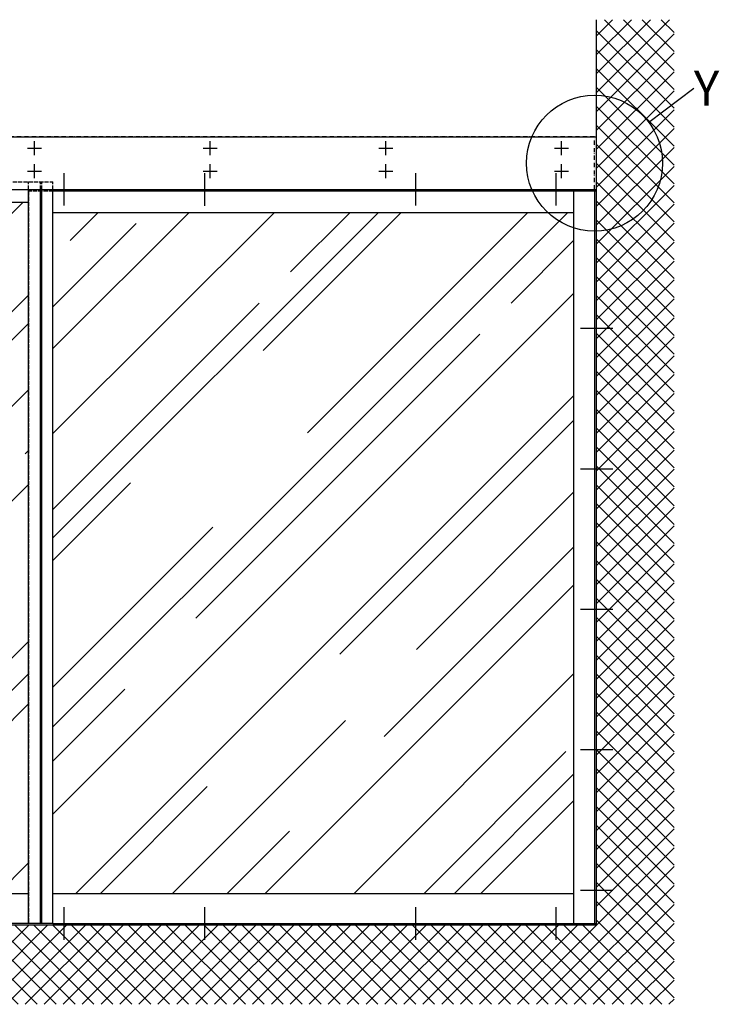
# Model space of a CAD drawing. Units: millimetres. Extents: x -3560 to 5321, y -3001 to 2551.
# Drawn here: x 1203 to 3195, y -252 to 2551 of the extents above; entities that cross this region are included whole.
import ezdxf

# ---------------------------------------------------------------- set-up
doc = ezdxf.new("R2010")
doc.units = ezdxf.units.MM
doc.linetypes.add('ACAD_ISO02W100', pattern=[15, 12, -3])
doc.linetypes.add('ACAD_ISO12W100', pattern=[21, 12, -3, 0, -3, 0, -3])
for name, color, linetype in [('hatching-Schraffur', 5, 'Continuous'), ('helpline-Hilfslinie', 2, 'Continuous'), ('hiddenline-hinterliegendelinie', 6, 'ACAD_ISO02W100'), ('outline-Körperkante', 7, 'Continuous'), ('phantom-fiktive Kanten', 6, 'ACAD_ISO12W100'), ('Text', 5, 'Continuous')]:
    doc.layers.add(name, color=color, linetype=linetype)
doc.layers.get('helpline-Hilfslinie').off()

# ---------------------------------------------------------------- blocks, each defined once
blk = doc.blocks.new('AR-LR32_THERM_Festflügel_rechts')
at = {"layer": 'hatching-Schraffur'}
h = blk.add_hatch(dxfattribs=at)
h.set_pattern_fill('AR-RROOF', color=256, scale=15, angle=45)
h.set_pattern_definition([(45, (3991.4, -2.1), (323.29, 862.105), [5715, -762, 1905, -381]), (45, (4215, 490.9), (-627.72, 88.905), [1143, -125.73, 2286, -285.75]), (45, (3897.1, 361.6), (1220.417, 1581.423), [3048, -533.4, 1524, -381])])
h.paths.add_polyline_path([(1518.9, 2022.9), (36.2, 2022.9), (36.2, 82.9), (1518.9, 82.9)])
at = {"layer": 'hiddenline-hinterliegendelinie'}
for p, q in [((36.2, 2082.9), (-33.8, 2082.9)), ((-33.8, 2082.9), (-33.8, -2.1)), ((36.2, -2.1), (-33.8, -2.1))]:
    blk.add_line(p, q, dxfattribs=at)
at = {"layer": 'outline-Körperkante'}
for p, q in [((1583.9, 2082.9), (36.2, 2082.9)), ((36.2, -2.1), (36.2, 2082.9)), ((1518.9, -2.1), (1518.9, 2082.9)), ((1578.9, -2.1), (1578.9, 2082.9)), ((1583.9, -2.1), (1583.9, 2082.9)), ((36.2, 2022.9), (1518.9, 2022.9)), ((1518.9, 82.9), (36.2, 82.9)), ((36.2, -2.1), (1583.9, -2.1))]:
    blk.add_line(p, q, dxfattribs=at)
blk = doc.blocks.new('pfeil1')
h = blk.add_hatch(color=256)
h.paths.add_polyline_path([(170.72, 339.55), (178.07, 339.55), (178.07, 355.32), (170.72, 355.32)])
h.paths.add_polyline_path([(170.72, 338.93), (170.72, 339.55), (165.29, 339.55), (174.14, 330.59), (182.98, 339.55), (178.07, 339.55), (178.07, 338.93)])
h.paths.add_polyline_path([(170.72, 339.55), (170.72, 338.93), (178.07, 338.93), (178.07, 339.55)], flags=16)
for points in [[(178.07, 338.93), (178.07, 355.32), (170.72, 355.32), (170.72, 338.93)], [(182.98, 339.55), (174.14, 330.59), (174.14, 330.59), (165.29, 339.55)]]:
    blk.add_lwpolyline(points, close=True)
blk = doc.blocks.new('AR_LR32_THERM_Laufflügel rechts')
at = {"layer": 'hatching-Schraffur'}
h = blk.add_hatch(dxfattribs=at)
h.set_pattern_fill('AR-RROOF', color=256, scale=15, angle=45)
h.paths.add_polyline_path([(1382.2, 2053.6), (85, 2053.6), (85, 85), (1382.2, 85)])
h.paths.add_polyline_path([(662.4, 1099.2), (772.8, 1099.2), (772.8, 1133.6), (835.5, 1071.7), (772.8, 1009.7), (772.8, 1047.7), (662.4, 1047.7)], flags=16)
at = {"layer": 'hiddenline-hinterliegendelinie'}
for p, q in [((0, 2090), (0, 2112.5)), ((3, 2112.5), (1452.2, 2112.5)), ((3, 2090), (3, 2112.5)), ((85, 2090), (85, 2112.5)), ((1382.2, 2090), (1382.2, 2112.5)), ((1417.2, 2090), (1417.2, 2112.5)), ((1420.7, 2090), (1420.7, 2112.5)), ((1452.2, 2090), (1452.2, 2112.5))]:
    blk.add_line(p, q, dxfattribs=at)
at = {"layer": 'outline-Körperkante'}
for p, q in [((0, 2090), (0, 0)), ((3, 0), (3, 2090)), ((85, 0), (85, 2090)), ((1382.2, 0), (1382.2, 2090)), ((1417.2, 0), (1417.2, 2090)), ((1420.7, 0), (1420.7, 2090)), ((1452.2, 0), (1452.2, 2090)), ((1382.2, 2053.6), (85, 2053.6)), ((1382.2, 85), (85, 85)), ((1452.2, 0), (0, 0))]:
    blk.add_line(p, q, dxfattribs=at)
at = {"layer": 'outline-Körperkante', "xscale": 6.999999999998181, "yscale": 6.999999999998181, "zscale": 6.999999999998181, "rotation": 90}
blk.add_blockref('pfeil1', (3149.6, -147.3), dxfattribs=at)
blk = doc.blocks.new('AR_Gebäude_Eingang_6000')
at = {"layer": 'hatching-Schraffur'}
h = blk.add_hatch(dxfattribs=at)
h.set_pattern_fill('ANSI37', color=256, scale=12, style=0)
h.set_pattern_definition([(45, (-434.156, -504.76), (-26.94077, 26.94077), []), (135, (-434.156, -504.76), (-26.94077, -26.94077), [])])
h.paths.add_polyline_path([(6220.4, 2578.4), (6000, 2578.4), (6000, 0), (0, 0), (0, 2578.4), (-218.4, 2578.4), (-218.4, -225.1), (6220.4, -225.1)])
at = {"layer": 'outline-Körperkante'}
for q in [(6000, 2578.4), (0, 0)]:
    blk.add_line((6000, 0), q, dxfattribs=at)
blk = doc.blocks.new('AR_WD2201_LR32_THERM_EB_MF_Sturz')
at = {"layer": 'outline-Körperkante'}
for p, q in [((218.4, 2473.1), (6218.4, 2473.1)), ((4598.4, 2441.6), (4638.4, 2441.6)), ((4618.4, 2421.6), (4618.4, 2461.6)), ((5098.4, 2441.6), (5138.4, 2441.6)), ((5118.4, 2421.6), (5118.4, 2461.6)), ((5598.4, 2441.6), (5638.4, 2441.6)), ((5618.4, 2421.6), (5618.4, 2461.6)), ((6098.4, 2441.6), (6138.4, 2441.6)), ((6118.4, 2421.6), (6118.4, 2461.6)), ((4618.4, 2355.6), (4618.4, 2395.6)), ((5118.4, 2355.6), (5118.4, 2395.6)), ((5618.4, 2355.6), (5618.4, 2395.6)), ((6118.4, 2355.6), (6118.4, 2395.6)), ((4598.4, 2375.6), (4638.4, 2375.6)), ((4701.7, 2369.7), (4701.7, 2277.5)), ((5098.4, 2375.6), (5138.4, 2375.6)), ((5101.7, 2369.6), (5101.7, 2277.4)), ((5598.4, 2375.6), (5638.4, 2375.6)), ((5702.4, 2369.7), (5702.4, 2277.5)), ((6098.4, 2375.6), (6138.4, 2375.6)), ((6102.4, 2369.7), (6102.4, 2277.5)), ((218.4, 2323.6), (6218.4, 2323.6)), ((6172.4, 1928.6), (6264.5, 1928.6)), ((6172.4, 1528.6), (6264.5, 1528.6)), ((6172.4, 1128.6), (6264.5, 1128.6)), ((6172.4, 728.6), (6264.5, 728.6)), ((6172.4, 328.6), (6264.5, 328.6)), ((4701.7, 279.7), (4701.7, 187.5)), ((5101.7, 279.7), (5101.7, 187.5)), ((5702.4, 279.7), (5702.4, 187.5)), ((6102.4, 279.7), (6102.4, 187.5))]:
    blk.add_line(p, q, dxfattribs=at)
at = {"layer": 'phantom-fiktive Kanten', "color": 1}
for p, q in [((6212.4, 2473.1), (224.4, 2473.1)), ((6212.4, 2323.6), (6212.4, 2473.1)), ((224.4, 2323.6), (6212.4, 2323.6))]:
    blk.add_line(p, q, dxfattribs=at)
at = {"layer": 'helpline-Hilfslinie'}
for name, p in [('AR_Gebäude_Eingang_6000', (218.4, 228.6)), ('AR_LR32_THERM_Laufflügel rechts', (3218.4, 233.3, 25.2)), ('AR-LR32_THERM_Festflügel_rechts', (4634.5, 235.6))]:
    blk.add_blockref(name, p, dxfattribs=at)

msp = doc.modelspace()

# ---------------------------------------------------------------- linework, layer by layer
at = {"layer": 'hatching-Schraffur'}
msp.add_line((2994.11, 2259.36), (3122.35, 2356.33), dxfattribs=at)
msp.add_circle((2839.8, 2142.68), 193.46, dxfattribs=at)

# ---------------------------------------------------------------- block references
at = {"layer": 'helpline-Hilfslinie'}
msp.add_blockref('AR_WD2201_LR32_THERM_EB_MF_Sturz', (-3372.63, -255.69), dxfattribs=at)

# ---------------------------------------------------------------- texts
at = {"layer": 'Text', "insert": (3122.35, 2356.33), "char_height": 100, "attachment_point": 4}
msp.add_mtext_dynamic_manual_height_columns('{\\fArial|b0|i0|c0|p34;Y}', width=325.6522, gutter_width=12.5, heights=[0], dxfattribs=at)

doc.saveas('drawing.dxf')
